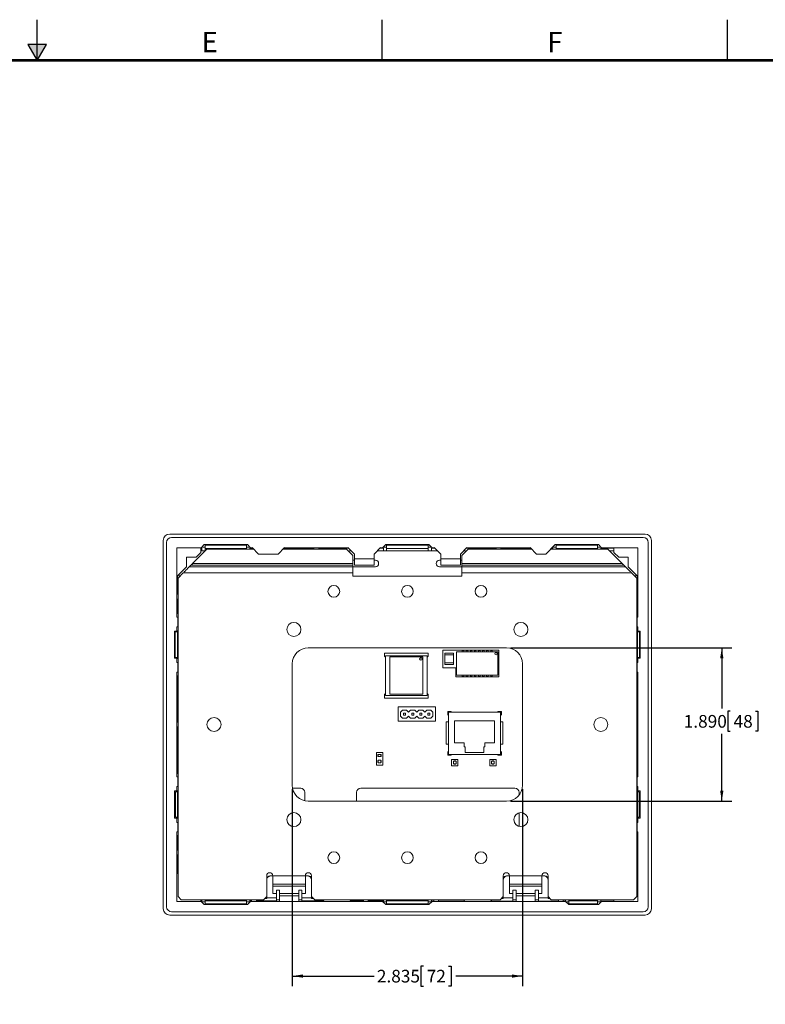
# Model space of a CAD drawing. Units: inches. Extents: x 0 to 34, y 0 to 22.
# Drawn here: x 16.8 to 26, y 9.9 to 22 of the extents above; entities that cross this region are included whole.
import ezdxf
from ezdxf.enums import TextEntityAlignment as Align

# ---------------------------------------------------------------- set-up
doc = ezdxf.new("R2010")
doc.units = ezdxf.units.IN
doc.header["$MEASUREMENT"] = 0
doc.linetypes.add('PHANTOM', pattern=[0.5, 0.25, -0.05, 0.05, -0.05, 0.05, -0.05])
doc.layers.add('FORMAT', color=7, linetype='Continuous')
doc.styles.add('ARIAL', font='ARIAL.TTF')
doc.styles.add('SLDTEXTSTYLE3', font='TXT', dxfattribs={"width": 0.75})
doc.dimstyles.new('SLDDIMSTYLE0', dxfattribs={"dimtxt": 0.156, "dimasz": 0.13, "dimexe": 0, "dimexo": 0.0625, "dimgap": 0.039, "dimtad": 0, "dimtih": 1, "dimtoh": 1, "dimdec": 3, "dimrnd": 1e-09, "dimzin": 12, "dimdsep": 46, "dimtxsty": 'SLDTEXTSTYLE3', "dimsah": 1, "dimcen": 0.09, "dimadec": 0, "dimazin": 3, "dimtfac": 1, "dimtdec": 3, "dimtofl": 0, "dimtmove": 0, "dimatfit": 3, "dimfxl": 1, "dimfrac": 2, "dimtolj": 1, "dimtzin": 12, "dimarcsym": 0})
doc.dimstyles.new('SLDDIMSTYLE1', dxfattribs={"dimtxt": 0.156, "dimasz": 0.13, "dimexe": 0, "dimexo": 0.0625, "dimgap": 0.039, "dimtad": 0, "dimtih": 1, "dimtoh": 1, "dimdec": 3, "dimrnd": 1e-09, "dimzin": 4, "dimdsep": 46, "dimtxsty": 'SLDTEXTSTYLE3', "dimsah": 1, "dimcen": 0.09, "dimadec": 0, "dimazin": 1, "dimtfac": 1, "dimtdec": 3, "dimtofl": 0, "dimtmove": 0, "dimatfit": 3, "dimfxl": 1, "dimfrac": 2, "dimtolj": 1, "dimtzin": 12, "dimarcsym": 0})

# ---------------------------------------------------------------- blocks, each defined once
blk = doc.blocks.new('_D_6')
at = {"layer": 'FORMAT'}
for p, q in [((20.142, 12.523), (20.142, 10.098)), ((22.977, 12.523), (22.977, 10.098)), ((21.757, 10.347), (21.725, 10.347)), ((21.725, 10.347), (21.725, 10.099)), ((22.067, 10.347), (22.099, 10.347)), ((22.099, 10.347), (22.099, 10.099)), ((20.142, 10.223), (21.151, 10.223)), ((22.977, 10.223), (22.154, 10.223)), ((21.725, 10.099), (21.757, 10.099)), ((22.099, 10.099), (22.067, 10.099))]:
    blk.add_line(p, q, dxfattribs=at)
for points in [[(20.142, 10.223), (20.272, 10.203), (20.272, 10.243)], [(22.977, 10.223), (22.847, 10.243), (22.847, 10.203)]]:
    blk.add_solid(points, dxfattribs=at)
at = {"layer": 'FORMAT', "char_height": 0.156, "attachment_point": 1, "style": 'SLDTEXTSTYLE3'}
for s, insert in [('2.835', (21.183, 10.3)), ('72', (21.797, 10.3))]:
    blk.add_mtext(s, dxfattribs=dict(at, insert=insert))
blk = doc.blocks.new('_D_7')
at = {"layer": 'FORMAT'}
for p, q in [((22.83, 14.266), (25.556, 14.266)), ((25.431, 14.266), (25.431, 13.517)), ((25.536, 13.485), (25.504, 13.485)), ((25.504, 13.485), (25.504, 13.237)), ((25.846, 13.485), (25.877, 13.485)), ((25.877, 13.485), (25.877, 13.237)), ((25.504, 13.237), (25.536, 13.237)), ((25.877, 13.237), (25.846, 13.237)), ((25.431, 12.376), (25.431, 13.206)), ((22.83, 12.376), (25.556, 12.376))]:
    blk.add_line(p, q, dxfattribs=at)
for points in [[(25.431, 14.266), (25.411, 14.136), (25.451, 14.136)], [(25.431, 12.376), (25.451, 12.506), (25.411, 12.506)]]:
    blk.add_solid(points, dxfattribs=at)
at = {"layer": 'FORMAT', "char_height": 0.156, "attachment_point": 1, "style": 'SLDTEXTSTYLE3'}
for s, insert in [('1.890', (24.962, 13.438)), ('48', (25.576, 13.438))]:
    blk.add_mtext(s, dxfattribs=dict(at, insert=insert))

msp = doc.modelspace()

# ---------------------------------------------------------------- hatches: boundary and pattern name
at = {"layer": 'FORMAT', "linetype": 'Continuous'}
msp.add_hatch(color=256, dxfattribs=at).paths.add_polyline_path([(17.1135, 21.6966), (16.8865, 21.6966), (17, 21.5)])

# ---------------------------------------------------------------- linework, layer by layer
at = {"color": 7, "linetype": 'Continuous', "lineweight": 15}
for p, q in [((18.6321, 15.6668), (24.4866, 15.6668)), ((18.5534, 11.0525), (18.5534, 15.5881)), ((18.5935, 11.077), (18.5935, 15.5636)), ((18.6558, 15.6259), (24.4629, 15.6259)), ((19.0574, 15.5381), (19.018, 15.4987)), ((19.5889, 15.5381), (19.0574, 15.5381)), ((19.579, 15.53), (19.0672, 15.53)), ((19.0672, 15.4896), (19.0672, 15.53)), ((19.579, 15.53), (19.579, 15.4896)), ((19.6282, 15.4987), (19.5889, 15.5381)), ((21.2936, 15.5381), (21.2542, 15.4987)), ((21.8251, 15.5381), (21.2936, 15.5381)), ((21.3034, 15.53), (21.8153, 15.53)), ((21.3034, 15.4896), (21.3034, 15.53)), ((21.8153, 15.53), (21.8153, 15.4896)), ((21.8645, 15.4987), (21.8251, 15.5381)), ((23.3802, 15.5381), (23.2621, 15.4199)), ((23.9117, 15.5381), (23.3802, 15.5381)), ((23.3901, 15.53), (23.9019, 15.53)), ((23.3901, 15.4896), (23.3901, 15.53)), ((23.9019, 15.53), (23.9019, 15.4896)), ((23.9511, 15.4987), (23.9117, 15.5381)), ((24.5252, 15.5636), (24.5252, 11.077)), ((24.5653, 15.5881), (24.5653, 11.0525)), ((19.018, 15.4987), (18.7208, 15.4987)), ((18.7208, 15.4987), (18.7208, 14.6434)), ((18.9136, 15.3032), (19.0899, 15.4795)), ((19.016, 15.4396), (18.957, 15.3806)), ((19.016, 15.4396), (19.016, 15.4987)), ((19.0279, 15.4938), (19.016, 15.4938)), ((19.016, 15.4931), (19.0272, 15.4931)), ((19.0717, 15.4613), (19.016, 15.4613)), ((19.0672, 15.504), (19.0234, 15.504)), ((19.0272, 15.4931), (19.0279, 15.4938)), ((19.0272, 15.4931), (19.0272, 15.4613)), ((19.0279, 15.4613), (19.0279, 15.4938)), ((19.0672, 15.4896), (19.0672, 15.4613)), ((19.579, 15.4896), (19.0672, 15.4896)), ((19.0899, 15.4795), (19.6657, 15.4795)), ((19.6229, 15.504), (19.579, 15.504)), ((19.579, 15.4795), (19.579, 15.4896)), ((19.6184, 15.4931), (19.6184, 15.4938)), ((19.6514, 15.4938), (19.6184, 15.4938)), ((19.6184, 15.4795), (19.6184, 15.4931)), ((19.6184, 15.4931), (19.6521, 15.4931)), ((19.6463, 15.4987), (19.6282, 15.4987)), ((19.7253, 15.4199), (19.6464, 15.4988)), ((19.9682, 15.4199), (19.7253, 15.4199)), ((20.0471, 15.4988), (19.9682, 15.4199)), ((20.0278, 15.4795), (20.8094, 15.4795)), ((20.0414, 15.4931), (20.4078, 15.4931)), ((20.4078, 15.4938), (20.0421, 15.4938)), ((20.8274, 15.4987), (20.0472, 15.4987)), ((20.4078, 15.4987), (20.4078, 15.4795)), ((20.4668, 15.4987), (20.4668, 15.4795)), ((20.8325, 15.4938), (20.4668, 15.4938)), ((20.4668, 15.4931), (20.8332, 15.4931)), ((20.8881, 15.4007), (20.8094, 15.4795)), ((20.9064, 15.4199), (20.8275, 15.4989)), ((20.8446, 15.4551), (20.8337, 15.4551)), ((20.8344, 15.4544), (20.8443, 15.4544)), ((20.8445, 15.4548), (20.8412, 15.4476)), ((20.8464, 15.4613), (20.8445, 15.4548)), ((20.865, 15.4613), (20.8464, 15.4613)), ((20.8881, 15.3032), (20.8881, 15.4007)), ((20.9064, 15.3623), (20.9064, 15.4199)), ((21.2282, 15.4988), (21.1493, 15.4199)), ((21.1493, 15.4199), (21.1493, 15.3623)), ((21.928, 15.4613), (21.1907, 15.4613)), ((21.2225, 15.4931), (21.2641, 15.4931)), ((21.2648, 15.4938), (21.2232, 15.4938)), ((21.2542, 15.4987), (21.2283, 15.4987)), ((21.3034, 15.504), (21.2596, 15.504)), ((21.2641, 15.4931), (21.2648, 15.4938)), ((21.2641, 15.4931), (21.2641, 15.4613)), ((21.2648, 15.4613), (21.2648, 15.4938)), ((21.3034, 15.4896), (21.3034, 15.4613)), ((21.8153, 15.4896), (21.3034, 15.4896)), ((21.8591, 15.504), (21.8153, 15.504)), ((21.8153, 15.4613), (21.8153, 15.4896)), ((21.8955, 15.4938), (21.8546, 15.4938)), ((21.8553, 15.4931), (21.8546, 15.4938)), ((21.8546, 15.4938), (21.8546, 15.4613)), ((21.8553, 15.4613), (21.8553, 15.4931)), ((21.8553, 15.4931), (21.8962, 15.4931)), ((21.8904, 15.4987), (21.8645, 15.4987)), ((21.9694, 15.4199), (21.8905, 15.4988)), ((21.9694, 15.3623), (21.9694, 15.4199)), ((22.2912, 15.4989), (22.2123, 15.4199)), ((22.2123, 15.4199), (22.2123, 15.3623)), ((22.3094, 15.4795), (22.2306, 15.4007)), ((22.2306, 15.4007), (22.2306, 15.3032)), ((22.2723, 15.4613), (22.2537, 15.4613)), ((22.2742, 15.4548), (22.2723, 15.4613)), ((22.285, 15.4551), (22.2741, 15.4551)), ((22.2775, 15.4476), (22.2742, 15.4548)), ((22.2744, 15.4544), (22.2843, 15.4544)), ((22.2855, 15.4931), (22.6519, 15.4931)), ((22.6519, 15.4938), (22.2862, 15.4938)), ((23.0715, 15.4987), (22.2913, 15.4987)), ((22.3094, 15.4795), (23.0909, 15.4795)), ((22.6519, 15.4795), (22.6519, 15.4987)), ((22.7109, 15.4987), (22.7109, 15.4795)), ((23.0766, 15.4938), (22.7109, 15.4938)), ((22.7109, 15.4931), (23.0773, 15.4931)), ((23.1505, 15.4199), (23.0716, 15.4988)), ((23.2621, 15.4199), (23.1505, 15.4199)), ((23.3216, 15.4795), (24.0289, 15.4795)), ((23.3352, 15.4931), (23.3507, 15.4931)), ((23.3507, 15.4938), (23.3359, 15.4938)), ((23.3901, 15.504), (23.3462, 15.504)), ((23.3507, 15.4931), (23.3507, 15.4938)), ((23.3507, 15.4795), (23.3507, 15.4931)), ((23.3901, 15.4896), (23.3901, 15.4795)), ((23.9019, 15.4896), (23.3901, 15.4896)), ((23.9457, 15.504), (23.9019, 15.504)), ((23.9019, 15.4795), (23.9019, 15.4896)), ((24.1027, 15.4938), (23.9412, 15.4938)), ((23.9419, 15.4931), (23.9412, 15.4938)), ((23.9412, 15.4938), (23.9412, 15.4795)), ((23.9419, 15.4795), (23.9419, 15.4931)), ((23.9419, 15.4931), (24.1027, 15.4931)), ((24.3979, 15.4987), (23.9511, 15.4987)), ((24.2051, 15.3032), (24.0289, 15.4795)), ((24.1027, 15.4613), (24.047, 15.4613)), ((24.1027, 15.4396), (24.1027, 15.4987)), ((24.1617, 15.3806), (24.1027, 15.4396)), ((24.3979, 14.6434), (24.3979, 15.4987)), ((18.957, 15.3806), (18.8389, 15.3806)), ((18.8389, 15.3806), (18.8389, 15.2625)), ((18.8729, 15.2625), (18.8924, 15.282)), ((18.8924, 15.282), (20.8881, 15.282)), ((18.9136, 15.3032), (20.8881, 15.3032)), ((20.8881, 15.3431), (20.8901, 15.3432)), ((20.8881, 15.3032), (20.8881, 15.282)), ((20.8881, 15.2625), (20.8881, 15.282)), ((20.9064, 15.3432), (20.8901, 15.3432)), ((21.1493, 15.3623), (20.9064, 15.3623)), ((20.9077, 15.2835), (21.148, 15.2835)), ((21.1656, 15.3432), (21.1493, 15.3432)), ((21.9694, 15.3432), (21.953, 15.3432)), ((22.2123, 15.3623), (21.9694, 15.3623)), ((21.9707, 15.2835), (22.211, 15.2835)), ((22.2286, 15.3432), (22.2123, 15.3432)), ((22.2286, 15.3432), (22.2306, 15.3431)), ((22.2306, 15.3032), (24.2051, 15.3032)), ((22.2306, 15.282), (22.2306, 15.3032)), ((22.2306, 15.282), (22.2306, 15.2625)), ((22.2306, 15.282), (24.2263, 15.282)), ((24.2798, 15.3806), (24.1617, 15.3806)), ((24.2458, 15.2625), (24.2263, 15.282)), ((24.2798, 15.2625), (24.2798, 15.3806)), ((18.8389, 15.2625), (18.7208, 15.1444)), ((18.7355, 15.1251), (18.7986, 15.1882)), ((18.7476, 15.1712), (18.7476, 15.1372)), ((18.7986, 15.1882), (20.8881, 15.1882)), ((18.8729, 15.2625), (20.8881, 15.2625)), ((20.8901, 15.2644), (20.8881, 15.2645)), ((20.8881, 15.2625), (20.8881, 15.1882)), ((20.8881, 15.1489), (20.8881, 15.1882)), ((20.8901, 15.2644), (21.1656, 15.2644)), ((21.953, 15.2644), (22.2286, 15.2644)), ((22.2306, 15.2645), (22.2286, 15.2644)), ((22.2306, 15.2625), (24.2458, 15.2625)), ((22.2306, 15.1882), (22.2306, 15.2625)), ((22.2306, 15.1882), (22.2306, 15.1489)), ((22.2306, 15.1882), (24.3201, 15.1882)), ((24.3979, 15.1444), (24.2798, 15.2625)), ((24.3832, 15.1251), (24.3201, 15.1882)), ((24.3711, 15.1463), (24.3711, 15.1712)), ((18.7265, 15.1501), (18.7265, 14.9247)), ((18.7272, 14.9247), (18.7272, 15.1507)), ((18.7355, 11.2015), (18.7355, 15.1251)), ((18.7476, 15.1372), (18.7476, 15.1463)), ((18.7476, 15.1463), (18.7567, 15.1463)), ((22.2306, 15.1489), (20.8881, 15.1489)), ((24.362, 15.1463), (24.3711, 15.1463)), ((24.3711, 15.1463), (24.3711, 15.1372)), ((24.3832, 15.1251), (24.3832, 11.2015)), ((24.3915, 15.1507), (24.3915, 14.9247)), ((24.3922, 14.9247), (24.3922, 15.1501)), ((18.7208, 14.9247), (18.7355, 14.9247)), ((24.3832, 14.9247), (24.3979, 14.9247)), ((18.7208, 14.8656), (18.7355, 14.8656)), ((18.7265, 14.8656), (18.7265, 14.6926)), ((18.7272, 14.6919), (18.7272, 14.8656)), ((24.3832, 14.8656), (24.3979, 14.8656)), ((24.3915, 14.8656), (24.3915, 14.6919)), ((24.3922, 14.6926), (24.3922, 14.8656)), ((18.7355, 14.6835), (18.7208, 14.6983)), ((24.3979, 14.6983), (24.3832, 14.6835)), ((18.7208, 14.6434), (18.7316, 14.6434)), ((18.7316, 14.6434), (18.7316, 14.5253)), ((24.3871, 14.5253), (24.3871, 14.6434)), ((24.3871, 14.6434), (24.3979, 14.6434)), ((18.7208, 14.4735), (18.6912, 14.4719)), ((18.6912, 14.4719), (18.6912, 14.1372)), ((18.6991, 14.1471), (18.6991, 14.4621)), ((18.6991, 14.4621), (18.7273, 14.4621)), ((18.7153, 14.4732), (18.7153, 14.4621)), ((18.7316, 14.5253), (18.7208, 14.5253)), ((18.7208, 14.5253), (18.7208, 14.4735)), ((18.7355, 14.4743), (18.7208, 14.4735)), ((18.7273, 14.4621), (18.7273, 14.1471)), ((18.7355, 14.4621), (18.7273, 14.4621)), ((24.3979, 14.4735), (24.3832, 14.4743)), ((24.3832, 14.4621), (24.3914, 14.4621)), ((24.3979, 14.5253), (24.3871, 14.5253)), ((24.3914, 14.1471), (24.3914, 14.4621)), ((24.3914, 14.4621), (24.4196, 14.4621)), ((24.3979, 14.4735), (24.3979, 14.5253)), ((24.4275, 14.4719), (24.3979, 14.4735)), ((24.4034, 14.4621), (24.4034, 14.4732)), ((24.4196, 14.1471), (24.4196, 14.4621)), ((24.4275, 14.1372), (24.4275, 14.4719)), ((22.7798, 14.2657), (20.3389, 14.2657)), ((21.8154, 14.201), (21.2757, 14.201)), ((21.2757, 14.201), (21.2757, 14.1616)), ((21.8154, 14.1616), (21.8154, 14.201)), ((22.6844, 14.2364), (21.9973, 14.2364)), ((21.9973, 14.2364), (21.9973, 14.0198)), ((22.021, 14.1781), (22.021, 14.1978)), ((22.021, 14.1978), (22.1273, 14.1978)), ((22.1273, 14.1978), (22.1273, 14.1781)), ((22.1647, 14.2167), (22.1647, 13.9269)), ((22.6745, 14.2167), (22.1647, 14.2167)), ((22.235, 14.2364), (22.235, 14.2306)), ((22.235, 14.2306), (22.235, 14.2167)), ((22.2541, 14.2306), (22.235, 14.2306)), ((22.2541, 14.2306), (22.2541, 14.2364)), ((22.2541, 14.2167), (22.2541, 14.2306)), ((22.285, 14.2364), (22.285, 14.2306)), ((22.285, 14.2306), (22.285, 14.2167)), ((22.3041, 14.2306), (22.285, 14.2306)), ((22.3041, 14.2306), (22.3041, 14.2364)), ((22.3041, 14.2167), (22.3041, 14.2306)), ((22.335, 14.2364), (22.335, 14.2306)), ((22.335, 14.2306), (22.335, 14.2167)), ((22.3541, 14.2306), (22.335, 14.2306)), ((22.3541, 14.2306), (22.3541, 14.2364)), ((22.3541, 14.2167), (22.3541, 14.2306)), ((22.385, 14.2364), (22.385, 14.2306)), ((22.385, 14.2306), (22.385, 14.2167)), ((22.4041, 14.2306), (22.385, 14.2306)), ((22.4041, 14.2306), (22.4041, 14.2364)), ((22.4041, 14.2167), (22.4041, 14.2306)), ((22.435, 14.2364), (22.435, 14.2306)), ((22.435, 14.2306), (22.435, 14.2167)), ((22.4541, 14.2306), (22.435, 14.2306)), ((22.4541, 14.2306), (22.4541, 14.2364)), ((22.4541, 14.2167), (22.4541, 14.2306)), ((22.485, 14.2364), (22.485, 14.2306)), ((22.485, 14.2306), (22.485, 14.2167)), ((22.5041, 14.2306), (22.485, 14.2306)), ((22.5041, 14.2306), (22.5041, 14.2364)), ((22.5041, 14.2167), (22.5041, 14.2306)), ((22.535, 14.2364), (22.535, 14.2306)), ((22.535, 14.2306), (22.535, 14.2167)), ((22.5541, 14.2306), (22.535, 14.2306)), ((22.5541, 14.2306), (22.5541, 14.2364)), ((22.5541, 14.2167), (22.5541, 14.2306)), ((22.585, 14.2364), (22.585, 14.2306)), ((22.585, 14.2306), (22.585, 14.2167)), ((22.6041, 14.2306), (22.585, 14.2306)), ((22.6041, 14.2306), (22.6041, 14.2364)), ((22.6041, 14.2167), (22.6041, 14.2306)), ((22.6745, 13.9269), (22.6745, 14.2167)), ((22.6844, 13.9072), (22.6844, 14.2364)), ((18.6912, 14.1372), (18.7208, 14.1357)), ((18.7273, 14.1471), (18.6991, 14.1471)), ((18.7153, 14.1471), (18.7153, 14.136)), ((18.7208, 14.1357), (18.7208, 14.0839)), ((18.7208, 14.1357), (18.7355, 14.1349)), ((18.7208, 14.0839), (18.7316, 14.0839)), ((18.7273, 14.1471), (18.7355, 14.1471)), ((18.7316, 14.0839), (18.7316, 13.9658)), ((20.142, 14.0688), (20.142, 12.5728)), ((21.2757, 14.1616), (21.2881, 14.1492)), ((21.2881, 14.1669), (21.2881, 13.6795)), ((21.803, 14.1669), (21.2881, 14.1669)), ((21.3418, 14.1525), (21.3418, 13.6938)), ((21.7493, 14.1525), (21.3418, 14.1525)), ((21.7493, 13.6938), (21.7493, 14.1525)), ((21.803, 13.6795), (21.803, 14.1669)), ((21.803, 14.1492), (21.8154, 14.1616)), ((22.1273, 14.1781), (22.021, 14.1781)), ((22.021, 14.0797), (22.021, 14.1781)), ((22.021, 14.06), (22.021, 14.0797)), ((22.021, 14.0797), (22.1273, 14.0797)), ((22.1273, 14.1781), (22.1273, 14.0797)), ((22.1273, 14.0797), (22.1273, 14.06)), ((22.9767, 12.5728), (22.9767, 14.0688)), ((24.3914, 14.1471), (24.3832, 14.1471)), ((24.3832, 14.1349), (24.3979, 14.1357)), ((24.3871, 13.9658), (24.3871, 14.0839)), ((24.3871, 14.0839), (24.3979, 14.0839)), ((24.4196, 14.1471), (24.3914, 14.1471)), ((24.3979, 14.1357), (24.4275, 14.1372)), ((24.3979, 14.0839), (24.3979, 14.1357)), ((24.4034, 14.1359), (24.4034, 14.1471)), ((18.7316, 13.9658), (18.7208, 13.9658)), ((18.7208, 13.9658), (18.7208, 12.6749)), ((21.9973, 14.0198), (22.1548, 14.0198)), ((22.1273, 14.06), (22.021, 14.06)), ((22.1548, 14.0198), (22.1548, 13.9072)), ((24.3979, 13.9658), (24.3871, 13.9658)), ((24.3979, 12.6749), (24.3979, 13.9658)), ((18.7208, 13.9109), (18.7355, 13.9257)), ((18.7265, 13.9166), (18.7265, 13.3499)), ((18.7272, 13.3499), (18.7272, 13.9173)), ((22.1548, 13.9072), (22.6844, 13.9072)), ((22.1647, 13.9269), (22.6745, 13.9269)), ((22.235, 13.9269), (22.235, 13.9129)), ((22.235, 13.9129), (22.2541, 13.9129)), ((22.235, 13.9129), (22.235, 13.9072)), ((22.2541, 13.9129), (22.2541, 13.9269)), ((22.2541, 13.9072), (22.2541, 13.9129)), ((22.285, 13.9269), (22.285, 13.9129)), ((22.285, 13.9129), (22.3041, 13.9129)), ((22.285, 13.9129), (22.285, 13.9072)), ((22.3041, 13.9129), (22.3041, 13.9269)), ((22.3041, 13.9072), (22.3041, 13.9129)), ((22.335, 13.9269), (22.335, 13.9129)), ((22.335, 13.9129), (22.3541, 13.9129)), ((22.335, 13.9129), (22.335, 13.9072)), ((22.3541, 13.9129), (22.3541, 13.9269)), ((22.3541, 13.9072), (22.3541, 13.9129)), ((22.385, 13.9269), (22.385, 13.9129)), ((22.385, 13.9129), (22.4041, 13.9129)), ((22.385, 13.9129), (22.385, 13.9072)), ((22.4041, 13.9129), (22.4041, 13.9269)), ((22.4041, 13.9072), (22.4041, 13.9129)), ((22.435, 13.9269), (22.435, 13.9129)), ((22.435, 13.9129), (22.4541, 13.9129)), ((22.435, 13.9129), (22.435, 13.9072)), ((22.4541, 13.9129), (22.4541, 13.9269)), ((22.4541, 13.9072), (22.4541, 13.9129)), ((22.485, 13.9269), (22.485, 13.9129)), ((22.485, 13.9129), (22.5041, 13.9129)), ((22.485, 13.9129), (22.485, 13.9072)), ((22.5041, 13.9129), (22.5041, 13.9269)), ((22.5041, 13.9072), (22.5041, 13.9129)), ((22.535, 13.9269), (22.535, 13.9129)), ((22.535, 13.9129), (22.5541, 13.9129)), ((22.535, 13.9129), (22.535, 13.9072)), ((22.5541, 13.9129), (22.5541, 13.9269)), ((22.5541, 13.9072), (22.5541, 13.9129)), ((22.585, 13.9269), (22.585, 13.9129)), ((22.585, 13.9129), (22.6041, 13.9129)), ((22.585, 13.9129), (22.585, 13.9072)), ((22.6041, 13.9129), (22.6041, 13.9269)), ((22.6041, 13.9072), (22.6041, 13.9129)), ((24.3832, 13.9256), (24.3979, 13.9109)), ((24.3915, 13.9173), (24.3915, 13.3499)), ((24.3922, 13.3499), (24.3922, 13.9166)), ((21.2881, 13.7015), (21.2757, 13.6891)), ((21.8154, 13.6891), (21.803, 13.7015)), ((21.2757, 13.6891), (21.2757, 13.6454)), ((21.2757, 13.6454), (21.8154, 13.6454)), ((21.2881, 13.6795), (21.803, 13.6795)), ((21.3418, 13.6938), (21.7493, 13.6938)), ((21.8154, 13.6454), (21.8154, 13.6891)), ((21.9039, 13.5373), (21.4472, 13.5373)), ((21.4472, 13.5373), (21.4472, 13.3602)), ((21.4995, 13.4978), (21.4745, 13.4728)), ((21.4745, 13.4728), (21.4745, 13.4228)), ((21.5495, 13.4978), (21.4995, 13.4978)), ((21.5119, 13.4604), (21.5119, 13.4352)), ((21.5371, 13.4604), (21.5119, 13.4604)), ((21.5371, 13.4352), (21.5371, 13.4604)), ((21.5745, 13.4728), (21.5495, 13.4978)), ((21.5995, 13.4978), (21.5745, 13.4728)), ((21.6495, 13.4978), (21.5995, 13.4978)), ((21.6119, 13.4604), (21.6119, 13.4352)), ((21.6371, 13.4604), (21.6119, 13.4604)), ((21.6371, 13.4352), (21.6371, 13.4604)), ((21.6745, 13.4728), (21.6495, 13.4978)), ((21.6995, 13.4978), (21.6745, 13.4728)), ((21.7495, 13.4978), (21.6995, 13.4978)), ((21.7119, 13.4604), (21.7119, 13.4352)), ((21.7371, 13.4604), (21.7119, 13.4604)), ((21.7371, 13.4352), (21.7371, 13.4604)), ((21.7745, 13.4728), (21.7495, 13.4978)), ((21.7995, 13.4978), (21.7745, 13.4728)), ((21.8495, 13.4978), (21.7995, 13.4978)), ((21.8119, 13.4604), (21.8119, 13.4352)), ((21.8371, 13.4604), (21.8119, 13.4604)), ((21.8371, 13.4352), (21.8371, 13.4604)), ((21.8745, 13.4728), (21.8495, 13.4978)), ((21.8745, 13.4228), (21.8745, 13.4728)), ((21.9039, 13.3602), (21.9039, 13.5373)), ((22.0946, 13.4832), (22.0553, 13.4832)), ((22.0553, 13.4832), (22.0553, 13.4438)), ((22.0651, 12.9523), (22.0651, 13.4733)), ((22.0651, 13.4733), (22.7071, 13.4733)), ((22.1045, 13.4733), (22.0946, 13.4832)), ((22.6776, 13.4832), (22.6678, 13.4733)), ((22.717, 13.4832), (22.6776, 13.4832)), ((22.7071, 13.4733), (22.7071, 12.9523)), ((22.717, 13.4438), (22.717, 13.4832)), ((18.7208, 13.3499), (18.7355, 13.3499)), ((21.4472, 13.3602), (21.9039, 13.3602)), ((21.4745, 13.4228), (21.4995, 13.3978)), ((21.4995, 13.3978), (21.5495, 13.3978)), ((21.5119, 13.4352), (21.5371, 13.4352)), ((21.5495, 13.3978), (21.5745, 13.4228)), ((21.5745, 13.4228), (21.5995, 13.3978)), ((21.5995, 13.3978), (21.6495, 13.3978)), ((21.6119, 13.4352), (21.6371, 13.4352)), ((21.6495, 13.3978), (21.6745, 13.4228)), ((21.6745, 13.4228), (21.6995, 13.3978)), ((21.6995, 13.3978), (21.7495, 13.3978)), ((21.7119, 13.4352), (21.7371, 13.4352)), ((21.7495, 13.3978), (21.7745, 13.4228)), ((21.7745, 13.4228), (21.7995, 13.3978)), ((21.7995, 13.3978), (21.8495, 13.3978)), ((21.8119, 13.4352), (21.8371, 13.4352)), ((21.8495, 13.3978), (21.8745, 13.4228)), ((22.0356, 13.3523), (22.0356, 13.0773)), ((22.0651, 13.3523), (22.0356, 13.3523)), ((22.0553, 13.4438), (22.0651, 13.4339)), ((22.1401, 13.0964), (22.1401, 13.3661)), ((22.1401, 13.3661), (22.6322, 13.3661)), ((22.6322, 13.3661), (22.6322, 13.0964)), ((22.7071, 13.4339), (22.717, 13.4438)), ((22.7366, 13.3523), (22.7071, 13.3523)), ((22.7366, 13.0773), (22.7366, 13.3523)), ((24.3832, 13.3499), (24.3979, 13.3499)), ((18.7208, 13.2908), (18.7355, 13.2908)), ((18.7265, 13.2908), (18.7265, 12.7241)), ((18.7272, 12.7234), (18.7272, 13.2908)), ((24.3832, 13.2908), (24.3979, 13.2908)), ((24.3915, 13.2908), (24.3915, 12.7234)), ((24.3922, 12.7241), (24.3922, 13.2908)), ((22.2582, 13.0964), (22.1401, 13.0964)), ((22.2582, 13.0472), (22.2582, 13.0964)), ((22.5141, 13.0964), (22.5141, 13.0472)), ((22.6322, 13.0964), (22.5141, 13.0964)), ((21.1785, 12.9763), (21.1785, 12.8188)), ((21.2572, 12.9763), (21.1785, 12.9763)), ((21.2572, 12.8188), (21.2572, 12.9763)), ((22.0356, 13.0773), (22.0651, 13.0773)), ((22.0651, 12.9917), (22.0553, 12.9819)), ((22.0553, 12.9819), (22.0553, 12.9425)), ((22.272, 13.0472), (22.2582, 13.0472)), ((22.272, 12.9783), (22.272, 13.0472)), ((22.5003, 12.9783), (22.272, 12.9783)), ((22.5141, 13.0472), (22.5003, 13.0472)), ((22.5003, 13.0472), (22.5003, 12.9783)), ((22.7071, 13.0773), (22.7366, 13.0773)), ((22.717, 12.9819), (22.7071, 12.9917)), ((22.717, 12.9425), (22.717, 12.9819)), ((21.1942, 12.9507), (21.1942, 12.9271)), ((21.2, 12.9507), (21.1942, 12.9507)), ((21.1942, 12.9271), (21.2, 12.9271)), ((21.2, 12.8779), (21.1942, 12.8779)), ((21.1942, 12.8779), (21.1942, 12.8543)), ((21.1942, 12.8543), (21.2, 12.8543)), ((21.2, 12.9507), (21.2, 12.9271)), ((21.2317, 12.9507), (21.2, 12.9507)), ((21.2, 12.9271), (21.2317, 12.9271)), ((21.2, 12.8502), (21.2, 12.8819)), ((21.2, 12.8819), (21.2317, 12.8819)), ((21.2375, 12.9507), (21.2317, 12.9507)), ((21.2317, 12.9271), (21.2317, 12.9507)), ((21.2317, 12.9271), (21.2375, 12.9271)), ((21.2317, 12.8819), (21.2317, 12.8502)), ((21.2375, 12.8779), (21.2317, 12.8779)), ((21.2317, 12.8543), (21.2375, 12.8543)), ((21.2375, 12.9271), (21.2375, 12.9507)), ((21.2375, 12.8543), (21.2375, 12.8779)), ((22.0553, 12.9425), (22.0946, 12.9425)), ((22.7071, 12.9523), (22.0651, 12.9523)), ((22.0946, 12.9425), (22.1045, 12.9523)), ((22.1027, 12.8917), (22.1027, 12.8129)), ((22.1814, 12.8917), (22.1027, 12.8917)), ((22.1272, 12.8691), (22.1272, 12.8375)), ((22.1588, 12.8691), (22.1272, 12.8691)), ((22.1312, 12.8691), (22.1312, 12.8749)), ((22.1312, 12.8749), (22.1548, 12.8749)), ((22.1548, 12.8749), (22.1548, 12.8691)), ((22.1588, 12.8375), (22.1588, 12.8691)), ((22.1814, 12.8129), (22.1814, 12.8917)), ((22.6519, 12.8917), (22.5731, 12.8917)), ((22.5731, 12.8917), (22.5731, 12.8129)), ((22.5957, 12.8375), (22.5957, 12.8691)), ((22.5957, 12.8691), (22.6273, 12.8691)), ((22.5997, 12.8691), (22.5997, 12.8749)), ((22.5997, 12.8749), (22.6233, 12.8749)), ((22.6233, 12.8749), (22.6233, 12.8691)), ((22.6273, 12.8691), (22.6273, 12.8375)), ((22.6519, 12.8129), (22.6519, 12.8917)), ((22.6678, 12.9523), (22.6776, 12.9425)), ((22.6776, 12.9425), (22.717, 12.9425)), ((21.1785, 12.8188), (21.2572, 12.8188)), ((21.2317, 12.8502), (21.2, 12.8502)), ((22.1027, 12.8129), (22.1814, 12.8129)), ((22.1272, 12.8375), (22.1588, 12.8375)), ((22.1312, 12.8316), (22.1312, 12.8375)), ((22.1548, 12.8316), (22.1312, 12.8316)), ((22.1548, 12.8375), (22.1548, 12.8316)), ((22.5731, 12.8129), (22.6519, 12.8129)), ((22.6273, 12.8375), (22.5957, 12.8375)), ((22.5997, 12.8316), (22.5997, 12.8375)), ((22.6233, 12.8316), (22.5997, 12.8316)), ((22.6233, 12.8375), (22.6233, 12.8316)), ((18.7355, 12.715), (18.7208, 12.7298)), ((18.7208, 12.6749), (18.7316, 12.6749)), ((18.7316, 12.6749), (18.7316, 12.5568)), ((24.3979, 12.7298), (24.3832, 12.715)), ((24.3871, 12.5568), (24.3871, 12.6749)), ((24.3871, 12.6749), (24.3979, 12.6749)), ((18.7208, 12.505), (18.6912, 12.5034)), ((18.6912, 12.5034), (18.6912, 12.1687)), ((18.703, 12.1786), (18.703, 12.4936)), ((18.703, 12.4936), (18.7273, 12.4936)), ((18.7153, 12.5047), (18.7153, 12.4936)), ((18.7316, 12.5568), (18.7208, 12.5568)), ((18.7208, 12.5568), (18.7208, 12.505)), ((18.7355, 12.5058), (18.7208, 12.505)), ((18.7273, 12.4936), (18.7273, 12.1786)), ((18.7355, 12.4936), (18.7273, 12.4936)), ((20.2456, 12.5362), (20.1455, 12.5362)), ((22.8844, 12.5362), (20.9844, 12.5362)), ((24.3979, 12.505), (24.3832, 12.5058)), ((24.3914, 12.4936), (24.3832, 12.4936)), ((24.3979, 12.5568), (24.3871, 12.5568)), ((24.3914, 12.1786), (24.3914, 12.4936)), ((24.3914, 12.4936), (24.4156, 12.4936)), ((24.3979, 12.505), (24.3979, 12.5568)), ((24.4275, 12.5034), (24.3979, 12.505)), ((24.4034, 12.4936), (24.4034, 12.5047)), ((24.4156, 12.4936), (24.4156, 12.1786)), ((24.4275, 12.1687), (24.4275, 12.5034)), ((20.2956, 12.3807), (20.2956, 12.4862)), ((20.3389, 12.3759), (22.7798, 12.3759)), ((20.9344, 12.4862), (20.9344, 12.3759)), ((22.9344, 12.4508), (22.9344, 12.4862)), ((18.6912, 12.1687), (18.7208, 12.1672)), ((18.7273, 12.1786), (18.703, 12.1786)), ((18.7153, 12.1786), (18.7153, 12.1675)), ((18.7208, 12.1672), (18.7208, 12.1154)), ((18.7208, 12.1672), (18.7355, 12.1664)), ((18.7273, 12.1786), (18.7355, 12.1786)), ((22.9344, 12.0661), (22.9344, 12.2329)), ((24.3832, 12.1786), (24.3914, 12.1786)), ((24.3832, 12.1664), (24.3979, 12.1672)), ((24.4156, 12.1786), (24.3914, 12.1786)), ((24.3979, 12.1672), (24.4275, 12.1687)), ((24.3979, 12.1154), (24.3979, 12.1672)), ((24.4034, 12.1674), (24.4034, 12.1786)), ((18.7208, 12.1154), (18.7316, 12.1154)), ((18.7316, 12.1154), (18.7316, 11.9973)), ((24.3871, 11.9973), (24.3871, 12.1154)), ((24.3871, 12.1154), (24.3979, 12.1154)), ((18.7316, 11.9973), (18.7208, 11.9973)), ((18.7208, 11.9973), (18.7208, 11.142)), ((18.7208, 11.9424), (18.7355, 11.9572)), ((18.7265, 11.9481), (18.7265, 11.7751)), ((18.7272, 11.7751), (18.7272, 11.9488)), ((24.3832, 11.9571), (24.3979, 11.9424)), ((24.3979, 11.9973), (24.3871, 11.9973)), ((24.3922, 11.9481), (24.3922, 11.7751)), ((24.3979, 11.142), (24.3979, 11.9973)), ((18.7355, 11.7751), (18.7208, 11.7751)), ((24.3979, 11.7751), (24.3832, 11.7751)), ((18.7355, 11.716), (18.7208, 11.716)), ((18.7265, 11.716), (18.7265, 11.4906)), ((18.7272, 11.4899), (18.7272, 11.716)), ((24.3979, 11.716), (24.3832, 11.716)), ((24.3922, 11.716), (24.3922, 11.4906)), ((18.7208, 11.4963), (18.7355, 11.4815)), ((19.8271, 11.4579), (19.8271, 11.2015)), ((19.8275, 11.4126), (19.8284, 11.419)), ((19.8275, 11.2212), (19.8275, 11.418)), ((19.8284, 11.419), (19.8334, 11.4311)), ((19.8334, 11.4311), (19.8414, 11.4416)), ((19.8414, 11.4416), (19.8518, 11.4496)), ((19.8518, 11.4496), (19.864, 11.4546)), ((19.864, 11.4546), (19.8771, 11.4559)), ((19.8669, 11.4574), (19.9021, 11.4574)), ((19.8771, 11.4559), (19.9021, 11.4559)), ((19.9021, 11.4579), (20.3033, 11.4579)), ((19.9021, 11.3529), (19.9021, 11.4579)), ((20.3033, 11.4579), (20.3033, 11.3529)), ((20.3033, 11.4574), (20.3393, 11.4574)), ((20.3033, 11.4563), (20.3282, 11.4563)), ((20.3282, 11.4563), (20.3413, 11.4546)), ((20.3413, 11.4546), (20.3535, 11.4496)), ((20.3535, 11.4496), (20.3639, 11.4416)), ((20.3639, 11.4416), (20.3719, 11.4311)), ((20.3719, 11.4311), (20.377, 11.419)), ((20.377, 11.419), (20.3782, 11.4059)), ((20.3782, 11.4059), (20.3782, 11.1803)), ((20.3783, 11.2015), (20.3783, 11.4579)), ((22.7405, 11.4579), (22.7405, 11.2015)), ((22.7405, 11.4093), (22.7417, 11.419)), ((22.7417, 11.419), (22.7468, 11.4311)), ((22.7468, 11.4311), (22.7548, 11.4416)), ((22.7548, 11.4416), (22.7652, 11.4496)), ((22.7652, 11.4496), (22.7774, 11.4546)), ((22.7774, 11.4546), (22.7905, 11.4559)), ((22.8155, 11.4574), (22.7794, 11.4574)), ((22.7905, 11.4559), (22.8155, 11.4559)), ((22.8155, 11.4579), (23.2166, 11.4579)), ((22.8155, 11.3529), (22.8155, 11.4579)), ((23.2166, 11.4579), (23.2166, 11.3529)), ((23.2518, 11.4574), (23.2166, 11.4574)), ((23.2166, 11.4563), (23.2416, 11.4563)), ((23.2416, 11.4563), (23.2547, 11.4546)), ((23.2547, 11.4546), (23.2668, 11.4496)), ((23.2668, 11.4496), (23.2773, 11.4416)), ((23.2773, 11.4416), (23.2853, 11.4311)), ((23.2853, 11.4311), (23.2903, 11.419)), ((23.2903, 11.419), (23.2912, 11.4102)), ((23.2912, 11.2212), (23.2912, 11.418)), ((23.2916, 11.2015), (23.2916, 11.4579)), ((24.3832, 11.4816), (24.3979, 11.4963)), ((19.9021, 11.3529), (20.3033, 11.3529)), ((19.9021, 11.3529), (19.9021, 11.3307)), ((19.9021, 11.3307), (20.3033, 11.3307)), ((19.9021, 11.3307), (19.9021, 11.238)), ((19.9452, 11.2798), (19.9452, 11.1617)), ((19.9845, 11.2798), (19.9452, 11.2798)), ((19.9845, 11.2798), (19.9845, 11.1617)), ((20.2601, 11.2798), (20.2208, 11.2798)), ((20.2208, 11.1617), (20.2208, 11.2798)), ((20.2601, 11.1617), (20.2601, 11.2798)), ((20.3033, 11.3307), (20.3033, 11.3529)), ((20.3033, 11.238), (20.3033, 11.3307)), ((22.8155, 11.3529), (23.2166, 11.3529)), ((22.8155, 11.3529), (22.8155, 11.3307)), ((22.8155, 11.3307), (23.2166, 11.3307)), ((22.8155, 11.238), (22.8155, 11.3307)), ((22.8586, 11.1617), (22.8586, 11.2798)), ((22.8586, 11.2798), (22.8979, 11.2798)), ((22.8979, 11.2798), (22.8979, 11.1617)), ((23.1735, 11.2798), (23.1342, 11.2798)), ((23.1342, 11.1617), (23.1342, 11.2798)), ((23.1735, 11.2798), (23.1735, 11.1617)), ((23.2166, 11.3307), (23.2166, 11.3529)), ((23.2166, 11.3307), (23.2166, 11.238)), ((18.7355, 11.2015), (18.7749, 11.1621)), ((19.7877, 11.1621), (18.7749, 11.1621)), ((19.016, 11.1621), (19.016, 11.142)), ((19.0272, 11.1621), (19.0272, 11.1476)), ((19.0279, 11.1469), (19.0279, 11.1621)), ((19.0672, 11.1621), (19.0672, 11.1511)), ((19.579, 11.1511), (19.579, 11.1621)), ((19.6184, 11.1621), (19.6184, 11.1476)), ((19.6401, 11.142), (19.6401, 11.1621)), ((19.6991, 11.1621), (19.6991, 11.142)), ((19.7877, 11.1621), (19.8271, 11.2015)), ((19.8059, 11.1803), (19.8271, 11.1803)), ((19.8271, 11.1803), (19.827, 11.2015)), ((19.9452, 11.1863), (19.8271, 11.1863)), ((19.8271, 11.1856), (19.9452, 11.1856)), ((19.9021, 11.238), (19.9452, 11.238)), ((19.9452, 11.1617), (19.9452, 11.142)), ((19.9845, 11.1617), (19.9452, 11.1617)), ((19.9845, 11.238), (20.2208, 11.238)), ((20.2208, 11.2123), (19.9845, 11.2123)), ((20.2208, 11.2109), (19.9845, 11.2109)), ((19.9845, 11.1617), (19.9845, 11.142)), ((20.2208, 11.1617), (20.2601, 11.1617)), ((20.2208, 11.142), (20.2208, 11.1617)), ((20.2601, 11.238), (20.3033, 11.238)), ((20.3782, 11.1863), (20.2601, 11.1863)), ((20.2601, 11.1856), (20.3782, 11.1856)), ((20.2601, 11.1617), (20.2601, 11.142)), ((20.3782, 11.1803), (20.3994, 11.1803)), ((20.3783, 11.2015), (20.4176, 11.1621)), ((22.7011, 11.1621), (20.4176, 11.1621)), ((20.5361, 11.1621), (20.5159, 11.142)), ((20.8705, 11.142), (20.8504, 11.1621)), ((21.018, 11.142), (21.018, 11.1621)), ((21.0771, 11.1621), (21.0771, 11.142)), ((21.2641, 11.1621), (21.2641, 11.1476)), ((21.2648, 11.1469), (21.2648, 11.1621)), ((21.3034, 11.1511), (21.3034, 11.1621)), ((21.8153, 11.1621), (21.8153, 11.1511)), ((21.8546, 11.1621), (21.8546, 11.1469)), ((21.8553, 11.1476), (21.8553, 11.1621)), ((21.8842, 11.142), (21.8842, 11.1621)), ((21.9432, 11.1621), (21.9432, 11.142)), ((22.2683, 11.1621), (22.2482, 11.142)), ((22.6028, 11.142), (22.5826, 11.1621)), ((22.7011, 11.1621), (22.7405, 11.2015)), ((22.7193, 11.1803), (22.7405, 11.1803)), ((22.7405, 11.1803), (22.7404, 11.2015)), ((22.7404, 11.1863), (22.8586, 11.1863)), ((22.8586, 11.238), (22.8155, 11.238)), ((22.8979, 11.1617), (22.8586, 11.1617)), ((22.8586, 11.142), (22.8586, 11.1617)), ((23.1342, 11.238), (22.8979, 11.238)), ((23.1342, 11.2123), (22.8979, 11.2123)), ((23.1342, 11.2109), (22.8979, 11.2109)), ((22.8979, 11.142), (22.8979, 11.1617)), ((23.1342, 11.1617), (23.1735, 11.1617)), ((23.1342, 11.142), (23.1342, 11.1617)), ((23.2166, 11.238), (23.1735, 11.238)), ((23.1735, 11.1863), (23.2916, 11.1863)), ((23.1735, 11.1617), (23.1735, 11.142)), ((23.2916, 11.2155), (23.2916, 11.1803)), ((23.2916, 11.2015), (23.331, 11.1621)), ((23.2916, 11.1803), (23.3128, 11.1803)), ((24.3438, 11.1621), (23.331, 11.1621)), ((23.4196, 11.142), (23.4196, 11.1621)), ((23.4786, 11.1621), (23.4786, 11.142)), ((23.5082, 11.1621), (23.5082, 11.147)), ((23.5475, 11.1621), (23.5475, 11.1511)), ((23.9019, 11.1621), (23.9019, 11.1511)), ((23.9412, 11.1469), (23.9412, 11.1621)), ((24.1027, 11.142), (24.1027, 11.1621)), ((24.3438, 11.1621), (24.3832, 11.2015)), ((18.7208, 11.142), (19.018, 11.142)), ((19.0272, 11.1476), (19.016, 11.1476)), ((19.016, 11.1469), (19.0279, 11.1469)), ((19.018, 11.142), (19.0574, 11.1026)), ((19.0234, 11.1366), (19.0672, 11.1366)), ((19.0272, 11.1476), (19.0279, 11.1469)), ((19.0574, 11.1026), (19.5889, 11.1026)), ((19.0672, 11.1511), (19.579, 11.1511)), ((19.0672, 11.1146), (19.0672, 11.1511)), ((19.579, 11.1146), (19.0672, 11.1146)), ((19.579, 11.1511), (19.579, 11.1146)), ((19.579, 11.1366), (19.6229, 11.1366)), ((19.5889, 11.1026), (19.6282, 11.142)), ((19.6401, 11.1476), (19.6184, 11.1476)), ((19.6184, 11.1476), (19.6184, 11.1469)), ((19.6184, 11.1469), (19.6401, 11.1469)), ((19.6282, 11.142), (21.2542, 11.142)), ((19.9452, 11.1476), (19.6991, 11.1476)), ((19.6991, 11.1469), (19.9452, 11.1469)), ((20.5215, 11.1476), (20.2601, 11.1476)), ((20.2601, 11.1469), (20.5208, 11.1469)), ((21.018, 11.1476), (20.8649, 11.1476)), ((20.8656, 11.1469), (21.018, 11.1469)), ((21.2641, 11.1476), (21.0771, 11.1476)), ((21.0771, 11.1469), (21.2648, 11.1469)), ((21.2542, 11.142), (21.2936, 11.1026)), ((21.2596, 11.1366), (21.3034, 11.1366)), ((21.2641, 11.1476), (21.2648, 11.1469)), ((21.2936, 11.1026), (21.8251, 11.1026)), ((21.3034, 11.1511), (21.8153, 11.1511)), ((21.3034, 11.1146), (21.3034, 11.1511)), ((21.3034, 11.1146), (21.8153, 11.1146)), ((21.8153, 11.1511), (21.8153, 11.1146)), ((21.8153, 11.1366), (21.8591, 11.1366)), ((21.8251, 11.1026), (21.8645, 11.142)), ((21.8553, 11.1476), (21.8546, 11.1469)), ((21.8546, 11.1469), (21.8586, 11.1469)), ((21.8586, 11.1476), (21.8553, 11.1476)), ((21.8842, 11.1469), (21.8586, 11.1469)), ((21.8645, 11.142), (23.5079, 11.142)), ((22.2531, 11.1469), (21.9432, 11.1469)), ((22.8586, 11.1469), (22.5979, 11.1469)), ((23.4196, 11.1469), (23.1735, 11.1469)), ((23.5082, 11.1469), (23.4786, 11.1469)), ((23.5079, 11.142), (23.5472, 11.1026)), ((23.5132, 11.1366), (23.5475, 11.1366)), ((23.5472, 11.1026), (23.9117, 11.1026)), ((23.5475, 11.1511), (23.9019, 11.1511)), ((23.5475, 11.1146), (23.5475, 11.1511)), ((23.5475, 11.1146), (23.9019, 11.1146)), ((23.9019, 11.1511), (23.9019, 11.1146)), ((23.9019, 11.1366), (23.9457, 11.1366)), ((23.9117, 11.1026), (23.9511, 11.142)), ((24.1027, 11.1469), (23.9412, 11.1469)), ((23.9511, 11.142), (24.3979, 11.142)), ((24.4866, 10.9738), (18.6321, 10.9738)), ((24.4629, 11.0148), (18.6558, 11.0148))]:
    msp.add_line(p, q, dxfattribs=at)
at = {"color": 7, "linetype": 'Continuous', "lineweight": 15, "flags": 128}
for points in [[(18.9136, 15.3032), (18.9107, 15.3003), (18.9078, 15.2973), (18.9049, 15.2945), (18.9021, 15.2917), (18.8995, 15.2891), (18.8969, 15.2865), (18.8946, 15.2842), (18.8924, 15.282)], [(24.2051, 15.3032), (24.2081, 15.3003), (24.211, 15.2973), (24.2138, 15.2945), (24.2166, 15.2917), (24.2193, 15.2891), (24.2218, 15.2865), (24.2241, 15.2842), (24.2263, 15.282)], [(18.8729, 15.2625), (18.8689, 15.2585), (18.8647, 15.2543), (18.8604, 15.2499), (18.8558, 15.2454), (18.8511, 15.2407), (18.8463, 15.2359), (18.8413, 15.2309), (18.8363, 15.2259), (18.8311, 15.2207), (18.8258, 15.2154), (18.8205, 15.2101), (18.8151, 15.2047), (18.8096, 15.1992), (18.8041, 15.1937), (18.7986, 15.1882)], [(24.2458, 15.2625), (24.2498, 15.2585), (24.254, 15.2543), (24.2584, 15.2499), (24.2629, 15.2454), (24.2676, 15.2407), (24.2724, 15.2359), (24.2774, 15.2309), (24.2825, 15.2259), (24.2876, 15.2207), (24.2929, 15.2154), (24.2983, 15.2101), (24.3037, 15.2047), (24.3091, 15.1992), (24.3146, 15.1937), (24.3201, 15.1882)], [(19.8271, 11.2154), (19.8273, 11.2173), (19.8275, 11.2212)], [(23.2912, 11.2212), (23.2914, 11.2173), (23.2916, 11.2155)]]:
    msp.add_lwpolyline(points, dxfattribs=at)
at = {"color": 7, "linetype": 'Continuous', "lineweight": 15}
for centre, radius in [((20.6534, 14.9608), 0.072), ((21.5594, 14.9608), 0.072), ((22.4654, 14.9608), 0.072), ((20.1617, 14.4921), 0.0864), ((22.957, 14.4921), 0.0864), ((22.6509, 14.1932), 0.0157), ((21.7256, 14.1288), 0.0157), ((19.1775, 13.3208), 0.0864), ((23.9413, 13.3208), 0.0864), ((20.1617, 12.1495), 0.0864), ((22.957, 12.1495), 0.0864), ((20.6534, 11.6808), 0.072), ((21.5594, 11.6808), 0.072), ((22.4654, 11.6808), 0.072)]:
    msp.add_circle(centre, radius, dxfattribs=at)
for centre, radius, start, end in [((18.6558, 15.5636), 0.0623, 90, 180), ((24.4629, 15.5636), 0.0623, 0, 90), ((21.1656, 15.3038), 0.0394, 270, 90), ((21.953, 15.3038), 0.0394, 90, 270), ((20.3389, 14.0688), 0.1969, 90, 180), ((22.6509, 14.1932), 0.0157, 180.00001, 0.00001), ((22.7798, 14.0688), 0.1969, 0, 90), ((21.7256, 14.1288), 0.0157, 180.00001, 0.00001), ((20.3389, 12.5728), 0.1969, 180, 270), ((20.2456, 12.4862), 0.05, 0, 90), ((20.9844, 12.4862), 0.05, 90, 180), ((22.7798, 12.5728), 0.1969, 270, 0), ((22.8844, 12.4862), 0.05, 0, 90), ((19.8646, 11.4579), 0.0375, 0, 180), ((19.8669, 11.418), 0.0394, 90, 180), ((20.3408, 11.4579), 0.0375, 0, 180), ((20.3393, 11.418), 0.0394, 8.50615, 90), ((22.778, 11.4579), 0.0375, 0, 180), ((22.7794, 11.418), 0.0394, 90, 171.49386), ((23.2541, 11.4579), 0.0375, 0, 180), ((23.2518, 11.418), 0.0394, 0, 90), ((18.6558, 11.077), 0.0623, 180, 270), ((24.4629, 11.077), 0.0623, 270, 0)]:
    msp.add_arc(centre, radius, start, end, dxfattribs=at)
for centre, major_axis, start_param, end_param in [((18.6322, 15.5881), (-0.0557, 0.0557), 5.4983861, 7.0679876), ((24.4865, 15.5881), (0.0557, 0.0557), 5.4983818, 7.0679946), ((18.6322, 11.0526), (-0.0557, -0.0557), 5.498383, 7.0679876), ((24.4865, 11.0526), (0.0557, -0.0557), 5.498376, 7.0679946)]:
    msp.add_ellipse(centre, major_axis=major_axis, ratio=0.9987828, start_param=start_param, end_param=end_param, dxfattribs=at)
for points, knots in [([(20.9064, 15.3623), (20.9064, 15.359), (20.9064, 15.3523), (20.9064, 15.3423), (20.9065, 15.3333), (20.9065, 15.3254), (20.9066, 15.3201), (20.9066, 15.3164), (20.9067, 15.3143), (20.9067, 15.3121), (20.9067, 15.3101), (20.9067, 15.3081), (20.9068, 15.305), (20.9069, 15.3008), (20.907, 15.2957), (20.9071, 15.2913), (20.9073, 15.2879), (20.9074, 15.2854), (20.9076, 15.2838), (20.9077, 15.2837), (20.9077, 15.2836)], [0, 0, 0, 0, 0.08030192, 0.16217703, 0.24562689, 0.30926796, 0.37379634, 0.39551082, 0.41732441, 0.43923645, 0.46124649, 0.4833558, 0.50556389, 0.56628472, 0.63641546, 0.71595461, 0.78180246, 0.85294344, 0.92937646, 1, 1, 1, 1]), ([(21.148, 15.2836), (21.148, 15.2837), (21.1481, 15.2838), (21.1483, 15.2854), (21.1484, 15.2879), (21.1485, 15.2906), (21.1486, 15.2932), (21.1487, 15.2953), (21.1487, 15.2974), (21.1488, 15.2996), (21.1488, 15.3018), (21.1489, 15.3039), (21.149, 15.3073), (21.149, 15.312), (21.1491, 15.3185), (21.1492, 15.3254), (21.1492, 15.3333), (21.1493, 15.3423), (21.1493, 15.3523), (21.1493, 15.359), (21.1493, 15.3623)], [0, 0, 0, 0, 0.0706177, 0.1470457, 0.2181827, 0.2840279, 0.3192864, 0.3528148, 0.3846131, 0.4146818, 0.4430204, 0.4696293, 0.4945074, 0.560804, 0.6262147, 0.6907396, 0.7543773, 0.8378242, 0.9196987, 1, 1, 1, 1]), ([(21.9694, 15.3623), (21.9694, 15.359), (21.9694, 15.3523), (21.9694, 15.3423), (21.9695, 15.3333), (21.9695, 15.3254), (21.9696, 15.3201), (21.9696, 15.3164), (21.9696, 15.3143), (21.9697, 15.3121), (21.9697, 15.3101), (21.9697, 15.3081), (21.9698, 15.305), (21.9699, 15.3008), (21.97, 15.2957), (21.9701, 15.2913), (21.9703, 15.2879), (21.9704, 15.2854), (21.9706, 15.2838), (21.9707, 15.2837), (21.9707, 15.2836)], [0, 0, 0, 0, 0.0803019, 0.162177, 0.2456269, 0.309268, 0.3737963, 0.3955108, 0.4173244, 0.4392365, 0.4612465, 0.4833558, 0.5055639, 0.5662847, 0.6364155, 0.7159546, 0.7818024, 0.8529434, 0.9293765, 1, 1, 1, 1]), ([(22.211, 15.2836), (22.211, 15.2837), (22.2111, 15.2838), (22.2113, 15.2854), (22.2114, 15.2879), (22.2115, 15.2906), (22.2116, 15.2932), (22.2117, 15.2953), (22.2117, 15.2974), (22.2118, 15.2996), (22.2118, 15.3018), (22.2119, 15.3039), (22.2119, 15.3073), (22.212, 15.312), (22.2121, 15.3185), (22.2122, 15.3254), (22.2122, 15.3333), (22.2123, 15.3423), (22.2123, 15.3523), (22.2123, 15.359), (22.2123, 15.3623)], [0, 0, 0, 0, 0.0706177, 0.1470457, 0.2181827, 0.2840279, 0.3192863, 0.3528148, 0.3846131, 0.4146818, 0.4430204, 0.4696293, 0.4945074, 0.560804, 0.6262147, 0.6907396, 0.7543773, 0.8378242, 0.9196987, 1, 1, 1, 1])]:
    msp.add_open_spline(points, degree=3, knots=knots, dxfattribs=at)
at = {"layer": 'FORMAT', "linetype": 'Continuous'}
for p, q in [((17, 21.5), (17, 22)), ((21.25, 21.5), (21.25, 22)), ((25.5, 21.5), (25.5, 22)), ((16.8865, 21.6966), (17, 21.5)), ((17.1135, 21.6966), (16.8865, 21.6966)), ((17, 21.5), (17.1135, 21.6966))]:
    msp.add_line(p, q, dxfattribs=at)
at = {"layer": 'FORMAT', "linetype": 'PHANTOM', "ltscale": 10, "const_width": 0.001}
msp.add_lwpolyline([(34, 22), (0, 22)], dxfattribs=at)
at = {"layer": 'FORMAT', "const_width": 0.0291}
msp.add_lwpolyline([(0.5, 0.5), (33.5, 0.5), (33.5, 21.5), (0.5, 21.5)], close=True, dxfattribs=at)

# ---------------------------------------------------------------- texts
at = {"layer": 'FORMAT', "linetype": 'Continuous', "style": 'ARIAL'}
for s, p in [('E', (19.125, 21.6)), ('F', (23.375, 21.6))]:
    msp.add_text(s, height=0.25, dxfattribs=at).set_placement(p, align=Align.CENTER)

# ---------------------------------------------------------------- dimensions: what is measured, and where the dimension line sits
at = {"layer": 'FORMAT'}
for base, p1, p2, angle, dimstyle, picture, middle in [((25.4314, 12.3759), (22.7798, 14.2657), (22.7798, 12.3759), 270, 'SLDDIMSTYLE1', '_D_7', (25.4314, 13.3612)), ((22.9767, 10.2228), (20.142, 12.5728), (22.9767, 12.5728), 0, 'SLDDIMSTYLE0', '_D_6', (21.6527, 10.2228))]:
    dim = msp.add_linear_dim(base=base, p1=p1, p2=p2, angle=angle, dimstyle=dimstyle, dxfattribs=at)
    dim.commit()
    dim.dimension.update_dxf_attribs({"geometry": picture, "text_midpoint": middle, "dimtype": 160})

doc.saveas('drawing.dxf')
